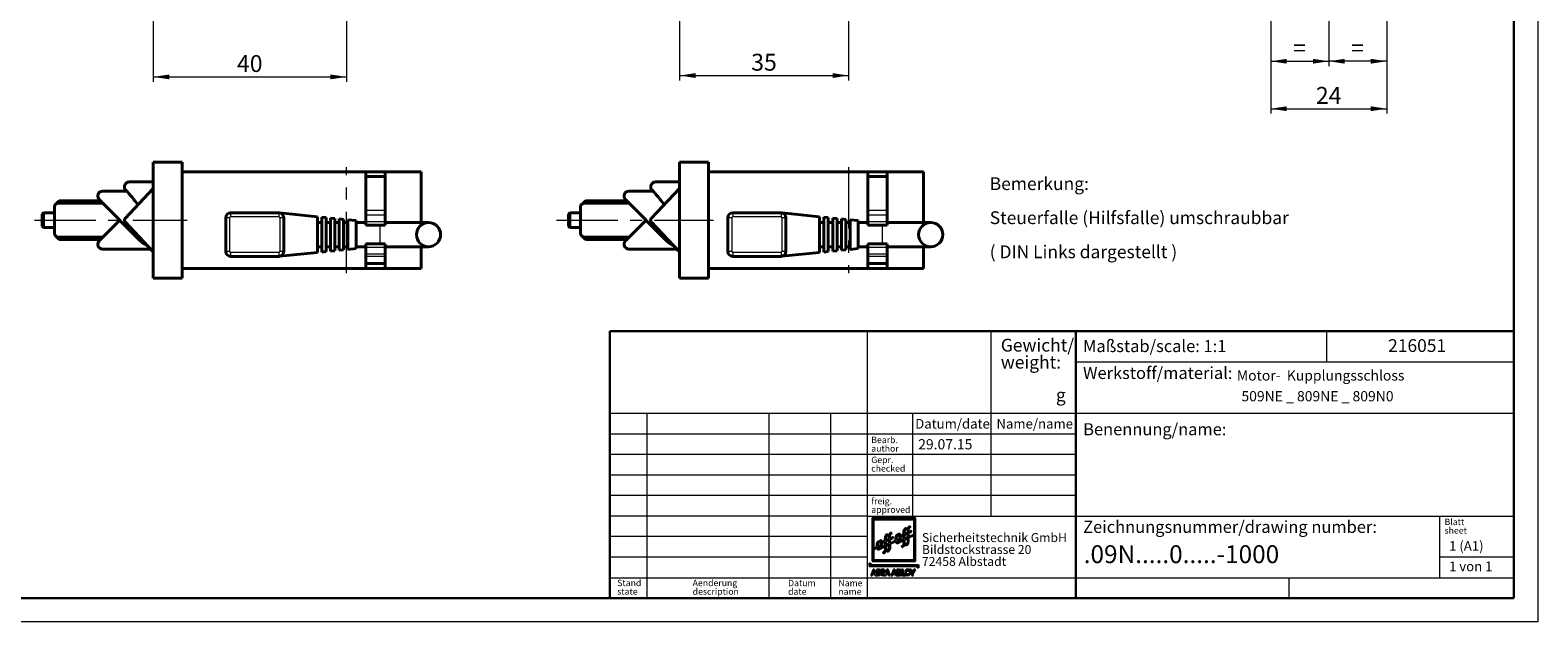
# Model space of a CAD drawing. Units: millimetres. Extents: x 0 to 841, y 0 to 594.
# Drawn here: x 529 to 841, y 0 to 123 of the extents above; entities that cross this region are included whole.
import ezdxf

# ---------------------------------------------------------------- set-up
doc = ezdxf.new("R2010")
doc.units = ezdxf.units.MM
doc.linetypes.add('CENTERX2', pattern=[20.32, 12.7, -2.54, 2.54, -2.54])
doc.layers.add('LINIEN-DICK', color=7, linetype='Continuous', lineweight=30)
doc.styles.add('SLDTEXTSTYLE0', font='TXT', dxfattribs={"width": 0.7})
doc.styles.add('SLDTEXTSTYLE1', font='TXT', dxfattribs={"width": 0.605})
doc.styles.add('SLDTEXTSTYLE2', font='TXT', dxfattribs={"width": 0.575})
doc.dimstyles.new('SLDDIMSTYLE1', dxfattribs={"dimtxt": 3.5, "dimasz": 3.3, "dimexe": 0, "dimexo": 0.0625, "dimgap": 0.875, "dimtad": 2, "dimrnd": 1e-09, "dimzin": 12, "dimdsep": 46, "dimtxsty": 'SLDTEXTSTYLE1', "dimsah": 1, "dimcen": 0.09, "dimadec": 0, "dimazin": 0, "dimtfac": 1, "dimtofl": 0, "dimtmove": 0, "dimatfit": 3, "dimfxl": 1, "dimtolj": 1, "dimtzin": 12, "dimarcsym": 0})

# ---------------------------------------------------------------- blocks, each defined once
blk = doc.blocks.new('SW_NOTE_0')
at = {"color": 0, "linetype": 'Continuous', "lineweight": 0, "char_height": 1.8521, "attachment_point": 1, "style": 'SLDTEXTSTYLE0'}
for s, insert in [('Sicherheitstechnik GmbH', (0, -0.08)), ('Bildstockstrasse 20', (0, -2.55)), ('72458 Albstadt', (0, -5.02))]:
    blk.add_mtext(s, dxfattribs=dict(at, insert=insert))
blk = doc.blocks.new('effeff Logo-0015_2')
at = {"color": 7, "linetype": 'Continuous'}
for p, q in [((204, 3978), (3194, 3978)), ((204, 3978), (204, 988)), ((302, 3876), (3102, 3876)), ((302, 3876), (302, 1088)), ((2647, 3218), (2647, 2975)), ((2728, 3203), (2728, 3020)), ((3102, 1088), (3102, 3876)), ((3194, 988), (3194, 3978)), ((522, 2006), (525, 2242)), ((599, 2356), (752, 2426)), ((604, 2221), (607, 2023)), ((607, 2023), (806, 2117)), ((649, 2285), (780, 2350)), ((657, 1886), (1097, 2087)), ((817, 2134), (817, 2328)), ((896, 2333), (895, 2083)), ((970, 2363), (1071, 2408)), ((1096, 2332), (1002, 2288)), ((1096, 2442), (1108, 2704)), ((1097, 2087), (1096, 2332)), ((1171, 2455), (1177, 2646)), ((1171, 2455), (1362, 2545)), ((1176, 2370), (1361, 2455)), ((1176, 2370), (1177, 2119)), ((1177, 2119), (1366, 2205)), ((1178, 2032), (1366, 2114)), ((1361, 2455), (1366, 2205)), ((1362, 2545), (1362, 2798)), ((1366, 2114), (1366, 1885)), ((1440, 2584), (1446, 2782)), ((1440, 2584), (1605, 2657)), ((1442, 2493), (1633, 2583)), ((1443, 2242), (1442, 2493)), ((1443, 2242), (1792, 2407)), ((1804, 2318), (1447, 2158)), ((1447, 2158), (1447, 1845)), ((1814, 2442), (1812, 2649)), ((1892, 2651), (1893, 2453)), ((1893, 2453), (2105, 2553)), ((2050, 2870), (1915, 2814)), ((2155, 2490), (1924, 2375)), ((2069, 2784), (1939, 2724)), ((2385, 2517), (1952, 2316)), ((1987, 2236), (2381, 2428)), ((2105, 2553), (2105, 2759)), ((2182, 2534), (2181, 2773)), ((2363, 2847), (2251, 2791)), ((2385, 2763), (2287, 2720)), ((2383, 2880), (2373, 3079)), ((2381, 2179), (2381, 2428)), ((2385, 2517), (2385, 2763)), ((2457, 2800), (2648, 2891)), ((2458, 2542), (2457, 2800)), ((2653, 2637), (2458, 2542)), ((2650, 2553), (2461, 2466)), ((2461, 2198), (2461, 2466)), ((2462, 2891), (2463, 3085)), ((2462, 2891), (2647, 2975)), ((2648, 2891), (2653, 2637)), ((2650, 2553), (2649, 2298)), ((2727, 2927), (2725, 2675)), ((2725, 2675), (3102, 2848)), ((2727, 2927), (2912, 3010)), ((2728, 3020), (2883, 3080)), ((3102, 2761), (2729, 2590)), ((2729, 2590), (2729, 2292)), ((302, 1879), (500, 1972)), ((302, 1789), (507, 1884)), ((302, 1088), (3102, 1088)), ((881, 2060), (627, 1943)), ((720, 1810), (1094, 1991)), ((1094, 1991), (1094, 1729)), ((1178, 2032), (1178, 1730)), ((0, 851), (0, 650)), ((0, 851), (89, 851)), ((0, 650), (3310, 652)), ((89, 851), (89, 739)), ((89, 739), (3399, 741)), ((269, 414), (116, 10)), ((116, 10), (206, 10)), ((204, 988), (3194, 988)), ((206, 10), (237, 100)), ((237, 100), (389, 100)), ((260, 166), (313, 314)), ((365, 166), (260, 166)), ((360, 414), (269, 414)), ((314, 314), (365, 166)), ((461, 144), (360, 414)), ((389, 100), (419, 10)), ((419, 10), (512, 10)), ((546, 144), (461, 144)), ((512, 10), (497, 47)), ((701, 294), (787, 294)), ((859, 144), (800, 144)), ((1014, 294), (1100, 294)), ((1083, 49), (1068, 10)), ((1068, 10), (1158, 10)), ((1221, 414), (1114, 130)), ((1158, 10), (1190, 100)), ((1190, 100), (1341, 100)), ((1213, 166), (1266, 315)), ((1318, 166), (1213, 166)), ((1313, 414), (1221, 414)), ((1267, 315), (1318, 166)), ((1464, 10), (1313, 414)), ((1341, 100), (1372, 10)), ((1372, 10), (1464, 10)), ((1686, 414), (1532, 10)), ((1532, 10), (1622, 10)), ((1622, 10), (1654, 100)), ((1654, 100), (1805, 100)), ((1677, 166), (1730, 314)), ((1782, 166), (1677, 166)), ((1777, 414), (1686, 414)), ((1731, 314), (1782, 166)), ((1917, 40), (1777, 414)), ((1805, 100), (1836, 10)), ((1836, 10), (1928, 10)), ((2107, 414), (1917, 414)), ((1917, 414), (1917, 40)), ((1928, 10), (2113, 10)), ((2006, 345), (2089, 345)), ((2006, 251), (2006, 345)), ((2096, 251), (2006, 251)), ((2006, 79), (2006, 190)), ((2006, 190), (2103, 190)), ((2102, 79), (2006, 79)), ((2358, 414), (2269, 414)), ((2269, 414), (2269, 10)), ((2269, 10), (2527, 10)), ((2358, 85), (2358, 414)), ((2509, 85), (2358, 85)), ((2527, 10), (2527, 61)), ((2910, 414), (2809, 414)), ((2809, 414), (2958, 168)), ((3005, 255), (2910, 414)), ((2958, 168), (2958, 10)), ((2958, 10), (3047, 10)), ((3098, 414), (3005, 255)), ((3047, 165), (3198, 414)), ((3047, 10), (3047, 165)), ((3198, 414), (3098, 414)), ((3310, 652), (3310, 540)), ((3399, 540), (3310, 540)), ((3399, 741), (3399, 540))]:
    blk.add_line(p, q, dxfattribs=at)
for centre, radius, start, end in [((2557, 3079), 185, 96.4286, 180), ((2553, 3085), 90.1, 95.04322, 180), ((2543, 3218), 44.2, 272.34792, 98.29338), ((2825, 3213), 178, 94.70541, 178.23325), ((2832, 3201), 105, 103.33264, 180), ((2812, 3347), 43.9, 290.29752, 91.33061), ((652, 2241), 127, 114.3759, 179.32923), ((681, 2215), 77.1, 114.7393, 175.97808), ((794, 2333), 102, 359.90917, 114.3759), ((791, 2328), 25.4, 0, 116.41669), ((798, 2134), 19.1, 295.35791, 0), ((986, 2326), 40.6, 113.79896, 292.78069), ((1060, 2442), 35.7, 287.70296, 1.02601), ((1254, 2681), 147, 86.38487, 170.97251), ((1270, 2650), 93.2, 91.7794, 182.92195), ((1259, 2785), 42.8, 281.08067, 84.3963), ((1526, 2790), 164, 91.78352, 177.30533), ((1524, 2785), 77.7, 91.38844, 181.80322), ((1520, 2908), 45.8, 272.72508, 88.82243), ((1616, 2619), 39.9, 295.29521, 125.42294), ((1776, 2441), 38.1, 295.31863, 0.5988), ((1811, 2302), 17.8, 20.58087, 114.22398), ((1980, 2659), 168, 112.41504, 183.43965), ((1943, 2352), 123, 200.58087, 290.78248), ((1972, 2651), 80.1, 114.61159, 180.35762), ((1938, 2345), 33, 116.48141, 294.93437), ((2079, 2772), 102, 0, 106.97704), ((2079, 2760), 25.8, 357.28465, 113.30025), ((2134, 2534), 48.4, 295.94359, 0.42713), ((2271, 2756), 40.1, 113.66313, 294.00122), ((2238, 2182), 144, 279.16205, 358.88757), ((2241, 2175), 221, 286.92178, 6.06447), ((2347, 2879), 35.6, 296.25486, 2.92638), ((2555, 2136), 41.1, 92.95904, 252.07449), ((2572, 2162), 72.5, 227.67709, 279.58748), ((2524, 2298), 125, 278.0904, 0), ((2490, 2311), 240, 293.25446, 355.30477), ((2897, 3045), 37.9, 294.19729, 111.34859), ((484, 2006), 38.1, 294.99221, 359.32924), ((515, 1869), 17.5, 14.04209, 119.12115), ((659, 1939), 143, 207.77528, 296.18968), ((643, 1915), 32.4, 109.81992, 294.69529), ((998, 1576), 44.1, 103.02671, 269.56768), ((1009, 1626), 94.7, 251.71354, 299.26417), ((981, 1732), 113, 273.87284, 1.52447), ((959, 1740), 219, 291.00666, 357.16247), ((1273, 1701), 48.5, 104.6236, 290.38355), ((1224, 1885), 143, 285.03861, 359.88519), ((1228, 1866), 220, 286.42885, 355.30262), ((2290, 2006), 45.5, 130.83302, 289.76215)]:
    blk.add_arc(centre, radius, start, end, dxfattribs=at)
for points in [[(625, 424), (552, 424), (474, 384), (474, 301)], [(474, 301), (474, 225), (534, 202), (595, 186)], [(497, 47), (530, 15), (580, 0), (633, 0)], [(636, 69), (588, 69), (546, 90), (546, 144)], [(560, 309), (560, 343), (593, 355), (621, 355)], [(681, 248), (579, 274), (560, 278), (560, 309)], [(595, 186), (654, 171), (715, 163), (715, 120)], [(621, 355), (664, 355), (698, 342), (701, 294)], [(787, 305), (781, 390), (706, 424), (625, 424)], [(633, 0), (714, 0), (767, 30), (789, 76)], [(715, 120), (715, 78), (667, 69), (636, 69)], [(800, 144), (791, 224), (709, 241), (681, 248)], [(938, 424), (866, 424), (789, 385), (787, 305)], [(787, 294), (791, 224), (849, 202), (907, 187)], [(789, 76), (817, 24), (880, 0), (945, 0)], [(949, 69), (901, 69), (859, 90), (859, 144)], [(873, 309), (873, 343), (905, 355), (934, 355)], [(993, 248), (892, 274), (873, 278), (873, 309)], [(907, 187), (967, 171), (1027, 163), (1027, 120)], [(934, 355), (976, 355), (1011, 342), (1014, 294)], [(1100, 294), (1100, 387), (1022, 424), (938, 424)], [(945, 0), (1009, 0), (1055, 19), (1083, 49)], [(1027, 120), (1027, 78), (980, 69), (949, 69)], [(1114, 130), (1113, 222), (1023, 241), (993, 248)], [(2089, 345), (2121, 345), (2151, 337), (2151, 299)], [(2151, 299), (2151, 265), (2127, 251), (2096, 251)], [(2167, 132), (2167, 90), (2137, 79), (2102, 79)], [(2103, 190), (2141, 190), (2167, 174), (2167, 132)], [(2237, 314), (2237, 389), (2185, 414), (2107, 414)], [(2113, 10), (2187, 10), (2256, 45), (2256, 127)], [(2182, 230), (2217, 247), (2237, 274), (2237, 314)], [(2256, 127), (2256, 178), (2231, 216), (2182, 230)], [(2673, 424), (2548, 424), (2474, 331), (2474, 211)], [(2474, 211), (2474, 163), (2486, 120), (2509, 85)], [(2527, 61), (2561, 23), (2611, 0), (2673, 0)], [(2563, 211), (2563, 281), (2593, 349), (2673, 349)], [(2673, 75), (2593, 75), (2563, 143), (2563, 211)], [(2872, 211), (2872, 331), (2798, 424), (2673, 424)], [(2673, 349), (2753, 349), (2783, 281), (2783, 211)], [(2673, 0), (2798, 0), (2872, 94), (2872, 211)], [(2783, 211), (2783, 143), (2753, 75), (2673, 75)]]:
    blk.add_open_spline(points, degree=3, dxfattribs=at)
blk = doc.blocks.new('effeff Logo fuer Schriftkopf')
at = {"color": 7, "linetype": 'Continuous', "xscale": 0.003, "yscale": 0.003, "zscale": 0.003}
blk.add_blockref('effeff Logo-0015_2', (0, 0), dxfattribs=at)
at = {"color": 7, "linetype": 'Continuous', "lineweight": 0}
blk.add_blockref('SW_NOTE_0', (10.94, 8.86), dxfattribs=at)
blk = doc.blocks.new('SW_NOTE_1')
at = {"color": 0, "linetype": 'Continuous', "lineweight": 0, "char_height": 1.323, "attachment_point": 1, "style": 'SLDTEXTSTYLE1'}
for s, insert in [('sheet', (0, -0.06)), ('Blatt', (0, 1.71))]:
    blk.add_mtext(s, dxfattribs=dict(at, insert=insert))
blk = doc.blocks.new('SW_NOTE_2')
at = {"color": 0, "linetype": 'Continuous', "lineweight": 0, "char_height": 1.323, "attachment_point": 1, "style": 'SLDTEXTSTYLE1'}
for s, insert in [('checked', (0, -0.06)), ('Gepr.', (0, 1.71))]:
    blk.add_mtext(s, dxfattribs=dict(at, insert=insert))
blk = doc.blocks.new('SW_NOTE_3')
at = {"color": 0, "linetype": 'Continuous', "lineweight": 0, "char_height": 1.323, "attachment_point": 1, "style": 'SLDTEXTSTYLE1'}
for s, insert in [('author', (0, -0.06)), ('Bearb.', (0, 1.71))]:
    blk.add_mtext(s, dxfattribs=dict(at, insert=insert))
blk = doc.blocks.new('SW_NOTE_4')
at = {"color": 0, "linetype": 'Continuous', "lineweight": 0, "char_height": 1.323, "attachment_point": 1, "style": 'SLDTEXTSTYLE1'}
for s, insert in [('Name', (0, 1.71)), ('name', (0, -0.06))]:
    blk.add_mtext(s, dxfattribs=dict(at, insert=insert))
blk = doc.blocks.new('SW_NOTE_5')
at = {"color": 0, "linetype": 'Continuous', "lineweight": 0, "char_height": 1.323, "attachment_point": 1, "style": 'SLDTEXTSTYLE1'}
for s, insert in [('date', (0, -0.06)), ('Datum', (0, 1.71))]:
    blk.add_mtext(s, dxfattribs=dict(at, insert=insert))
blk = doc.blocks.new('SW_NOTE_6')
at = {"color": 0, "linetype": 'Continuous', "lineweight": 0, "attachment_point": 1, "style": 'SLDTEXTSTYLE1'}
for s, insert, char_height in [('Aenderung', (0, 1.71), 1.323), ('description', (0, -0.06), 1.3229)]:
    blk.add_mtext(s, dxfattribs=dict(at, insert=insert, char_height=char_height))
blk = doc.blocks.new('SW_NOTE_7')
at = {"color": 0, "linetype": 'Continuous', "lineweight": 0, "char_height": 1.323, "attachment_point": 1, "style": 'SLDTEXTSTYLE1'}
for s, insert in [('Stand', (0, 1.71)), ('state', (0, -0.06))]:
    blk.add_mtext(s, dxfattribs=dict(at, insert=insert))
blk = doc.blocks.new('SW_NOTE_8')
at = {"color": 0, "linetype": 'Continuous', "lineweight": 0, "char_height": 1.323, "attachment_point": 1, "style": 'SLDTEXTSTYLE1'}
for s, insert in [('freig.', (0, 1.71)), ('approved', (0, -0.06))]:
    blk.add_mtext(s, dxfattribs=dict(at, insert=insert))
blk = doc.blocks.new('SW_NOTE_9')
at = {"color": 0, "linetype": 'Continuous', "lineweight": 0, "char_height": 2.646, "attachment_point": 1, "style": 'SLDTEXTSTYLE1'}
for s, insert in [('Gewicht/', (0, 3.41)), ('weight:', (0, -0.12))]:
    blk.add_mtext(s, dxfattribs=dict(at, insert=insert))
blk = doc.blocks.new('*D16')
at = {"color": 6, "linetype": 'Continuous', "lineweight": 0}
for p, q in [((698.24, 206.17), (698.24, 112.21)), ((663.24, 126.17), (663.24, 112.21)), ((663.24, 113.21), (698.24, 113.21))]:
    blk.add_line(p, q, dxfattribs=at)
for points in [[(663.24, 113.21), (666.54, 112.71), (666.54, 113.71)], [(698.24, 113.21), (694.94, 113.71), (694.94, 112.71)]]:
    blk.add_solid(points, dxfattribs=at)
at = {"color": 6, "linetype": 'Continuous', "lineweight": 0, "insert": (678.07, 117.72), "char_height": 3.5, "attachment_point": 1, "style": 'SLDTEXTSTYLE1'}
blk.add_mtext('35', dxfattribs=at)
blk = doc.blocks.new('*D70')
at = {"color": 6, "linetype": 'Continuous', "lineweight": 0}
for p, q in [((785.7, 126.17), (785.7, 105.34)), ((809.7, 126.17), (809.7, 105.34)), ((785.7, 106.34), (809.7, 106.34))]:
    blk.add_line(p, q, dxfattribs=at)
for points in [[(785.7, 106.34), (789, 105.84), (789, 106.84)], [(809.7, 106.34), (806.4, 106.84), (806.4, 105.84)]]:
    blk.add_solid(points, dxfattribs=at)
at = {"color": 6, "linetype": 'Continuous', "lineweight": 0, "insert": (795.03, 110.85), "char_height": 3.5, "attachment_point": 1, "style": 'SLDTEXTSTYLE1'}
blk.add_mtext('24', dxfattribs=at)
blk = doc.blocks.new('*D71')
at = {"color": 6, "linetype": 'Continuous', "lineweight": 0}
for p, q in [((797.7, 135.17), (797.7, 115.17)), ((809.7, 126.17), (809.7, 115.17)), ((809.7, 116.17), (797.7, 116.17))]:
    blk.add_line(p, q, dxfattribs=at)
for points in [[(797.7, 116.17), (801, 115.67), (801, 116.67)], [(809.7, 116.17), (806.4, 116.67), (806.4, 115.67)]]:
    blk.add_solid(points, dxfattribs=at)
at = {"color": 6, "linetype": 'Continuous', "lineweight": 0, "insert": (802.3, 120.68), "char_height": 3.5, "attachment_point": 1, "style": 'SLDTEXTSTYLE1'}
blk.add_mtext('=', dxfattribs=at)
blk = doc.blocks.new('*D72')
at = {"color": 6, "linetype": 'Continuous', "lineweight": 0}
for p, q in [((797.7, 135.17), (797.7, 115.17)), ((785.7, 126.17), (785.7, 115.17)), ((785.7, 116.17), (797.7, 116.17))]:
    blk.add_line(p, q, dxfattribs=at)
for points in [[(785.7, 116.17), (789, 115.67), (789, 116.67)], [(797.7, 116.17), (794.4, 116.67), (794.4, 115.67)]]:
    blk.add_solid(points, dxfattribs=at)
at = {"color": 6, "linetype": 'Continuous', "lineweight": 0, "insert": (790.3, 120.68), "char_height": 3.5, "attachment_point": 1, "style": 'SLDTEXTSTYLE1'}
blk.add_mtext('=', dxfattribs=at)
blk = doc.blocks.new('*D83')
at = {"color": 6, "linetype": 'Continuous', "lineweight": 0}
for p, q in [((594.23, 206.17), (594.23, 111.93)), ((554.23, 126.17), (554.23, 111.93)), ((554.23, 112.93), (594.23, 112.93))]:
    blk.add_line(p, q, dxfattribs=at)
for points in [[(554.23, 112.93), (557.53, 112.43), (557.53, 113.43)], [(594.23, 112.93), (590.93, 113.43), (590.93, 112.43)]]:
    blk.add_solid(points, dxfattribs=at)
at = {"color": 6, "linetype": 'Continuous', "lineweight": 0, "insert": (571.56, 117.44), "char_height": 3.5, "attachment_point": 1, "style": 'SLDTEXTSTYLE1'}
blk.add_mtext('40', dxfattribs=at)
blk = doc.blocks.new('SW_NOTE_11')
at = {"color": 0, "linetype": 'Continuous', "lineweight": 0, "attachment_point": 1, "style": 'SLDTEXTSTYLE1'}
for s, insert, char_height in [('Bemerkung:', (0, 3.41), 2.646), ('Steuerfalle (Hilfsfalle) umschraubbar', (0, -3.64), 2.6458), ('( DIN Links dargestellt )', (0, -10.7), 2.6458)]:
    blk.add_mtext(s, dxfattribs=dict(at, insert=insert, char_height=char_height))

msp = doc.modelspace()

# ---------------------------------------------------------------- linework, layer by layer
at = {"color": 7, "linetype": 'Continuous', "lineweight": 0}
for p, q in [((841, 594), (841, 0.1)), ((570.235, 84.773), (570.235, 83.973)), ((580.235, 84.773), (580.235, 83.973)), ((602.235, 85.273), (598.235, 85.273)), ((602.235, 84.323), (598.235, 84.323)), ((674.242, 84.773), (674.242, 83.973)), ((684.242, 84.773), (684.242, 83.973)), ((706.242, 85.273), (702.242, 85.273)), ((706.242, 84.323), (702.242, 84.323)), ((570.035, 83.773), (569.235, 83.773)), ((570.035, 83.773), (570.035, 76.773)), ((580.235, 83.973), (570.235, 83.973)), ((581.235, 83.773), (580.435, 83.773)), ((580.435, 83.773), (580.435, 76.773)), ((602.235, 82.914), (598.235, 82.914)), ((602.235, 82.27), (598.235, 82.27)), ((601.235, 78.336), (601.235, 82.21)), ((674.042, 83.773), (673.242, 83.773)), ((674.042, 83.773), (674.042, 76.773)), ((684.242, 83.973), (674.242, 83.973)), ((685.242, 83.773), (684.442, 83.773)), ((684.442, 83.773), (684.442, 76.773)), ((706.242, 82.914), (702.242, 82.914)), ((706.242, 82.27), (702.242, 82.27)), ((705.242, 78.336), (705.242, 82.21)), ((602.235, 78.275), (598.235, 78.275)), ((706.242, 78.275), (702.242, 78.275)), ((570.035, 76.773), (569.235, 76.773)), ((580.235, 76.573), (570.235, 76.573)), ((570.235, 76.573), (570.235, 75.773)), ((580.235, 76.573), (580.235, 75.773)), ((581.235, 76.773), (580.435, 76.773)), ((602.235, 77.632), (598.235, 77.632)), ((602.235, 76.222), (598.235, 76.222)), ((602.235, 75.773), (598.235, 75.773)), ((674.042, 76.773), (673.242, 76.773)), ((684.242, 76.573), (674.242, 76.573)), ((674.242, 76.573), (674.242, 75.773)), ((684.242, 76.573), (684.242, 75.773)), ((685.242, 76.773), (684.442, 76.773)), ((706.242, 77.632), (702.242, 77.632)), ((706.242, 76.222), (702.242, 76.222)), ((706.242, 75.773), (702.242, 75.773)), ((702.14, 5), (702.14, 60.25)), ((727.697, 60.25), (727.697, 22)), ((797.28, 53.875), (797.28, 60.25)), ((836, 53.875), (745.32, 53.875)), ((836, 43.25), (648.8, 43.25)), ((656.42, 43.25), (656.42, 5)), ((681.82, 5), (681.82, 43.25)), ((694.52, 43.25), (694.52, 5)), ((711.549, 22), (711.549, 43.25)), ((702.14, 38.945), (648.8, 38.945)), ((745.32, 38.945), (702.14, 38.945)), ((745.32, 34.75), (648.8, 34.75)), ((745.32, 30.5), (648.8, 30.5)), ((745.32, 26.25), (648.8, 26.25)), ((702.14, 22), (648.8, 22)), ((702.14, 22), (836, 22)), ((820.68, 9.25), (820.68, 22)), ((702.14, 17.75), (648.8, 17.75)), ((702.14, 13.5), (648.8, 13.5)), ((836, 13.5), (820.68, 13.5)), ((648.8, 9.23), (836, 9.23)), ((789.48, 5), (789.48, 9.25)), ((841, 0.1), (0, 0.1))]:
    msp.add_line(p, q, dxfattribs=at)
at = {"color": 7, "linetype": 'Continuous', "lineweight": 40}
for p, q in [((560.235, 95.273), (554.235, 95.273)), ((554.235, 95.273), (554.235, 71.273)), ((560.235, 71.273), (560.235, 95.273)), ((669.242, 95.273), (663.242, 95.273)), ((663.242, 95.273), (663.242, 71.273)), ((669.242, 71.273), (669.242, 95.273)), ((554.235, 91.173), (549.235, 91.173)), ((598.235, 93.273), (560.235, 93.273)), ((602.235, 93.273), (598.235, 93.273)), ((598.235, 93.273), (598.235, 92.273)), ((602.235, 92.273), (598.235, 92.273)), ((598.235, 92.273), (598.235, 85.273)), ((602.235, 93.273), (602.235, 92.273)), ((609.735, 93.273), (602.235, 93.273)), ((602.235, 92.273), (602.235, 85.273)), ((609.735, 82.773), (609.735, 93.273)), ((663.242, 91.173), (658.242, 91.173)), ((702.242, 93.273), (669.242, 93.273)), ((706.242, 93.273), (702.242, 93.273)), ((702.242, 93.273), (702.242, 92.273)), ((706.242, 92.273), (702.242, 92.273)), ((702.242, 92.273), (702.242, 85.273)), ((706.242, 93.273), (706.242, 92.273)), ((713.742, 93.273), (706.242, 93.273)), ((706.242, 92.273), (706.242, 85.273)), ((713.742, 82.773), (713.742, 93.273)), ((543.025, 87.569), (551.474, 79.048)), ((548.713, 89.273), (543.735, 89.273)), ((554.235, 89.815), (548.372, 83.616)), ((652.032, 87.569), (660.481, 79.048)), ((657.72, 89.273), (652.742, 89.273)), ((663.242, 89.815), (657.378, 83.616)), ((531.485, 84.773), (531.235, 84.523)), ((531.235, 82.023), (531.235, 84.523)), ((533.735, 84.773), (531.485, 84.773)), ((531.485, 84.773), (531.485, 81.773)), ((534.235, 86.773), (533.735, 86.273)), ((533.735, 80.273), (533.735, 86.273)), ((534.235, 86.773), (534.735, 87.273)), ((543.814, 86.773), (534.235, 86.773)), ((534.735, 87.273), (543.318, 87.273)), ((570.235, 84.773), (580.235, 84.773)), ((588.235, 83.973), (580.442, 84.752)), ((598.235, 84.323), (598.235, 85.273)), ((598.235, 84.323), (598.235, 82.914)), ((602.235, 84.323), (602.235, 85.273)), ((602.235, 84.323), (602.235, 82.914)), ((640.492, 84.773), (640.242, 84.523)), ((640.242, 82.023), (640.242, 84.523)), ((642.742, 84.773), (640.492, 84.773)), ((640.492, 84.773), (640.492, 81.773)), ((643.242, 86.773), (642.742, 86.273)), ((642.742, 80.273), (642.742, 86.273)), ((643.242, 86.773), (643.742, 87.273)), ((652.821, 86.773), (643.242, 86.773)), ((643.742, 87.273), (652.325, 87.273)), ((674.242, 84.773), (684.242, 84.773)), ((692.242, 83.973), (684.449, 84.752)), ((702.242, 84.323), (702.242, 85.273)), ((702.242, 84.323), (702.242, 82.914)), ((706.242, 84.323), (706.242, 85.273)), ((706.242, 84.323), (706.242, 82.914)), ((531.235, 82.023), (531.485, 81.773)), ((531.485, 81.773), (533.735, 81.773)), ((547.285, 83.273), (543.025, 78.977)), ((548.372, 82.929), (554.235, 76.731)), ((569.235, 76.773), (569.235, 83.773)), ((581.235, 83.773), (581.235, 76.773)), ((588.235, 83.973), (588.235, 76.573)), ((589.135, 82.773), (588.235, 82.773)), ((590.035, 83.793), (589.135, 83.883)), ((589.135, 83.883), (589.135, 76.663)), ((590.035, 83.793), (590.035, 76.753)), ((590.935, 82.773), (590.035, 82.773)), ((591.835, 83.613), (590.935, 83.703)), ((590.935, 83.703), (590.935, 76.843)), ((591.835, 83.613), (591.835, 76.933)), ((592.735, 82.773), (591.835, 82.773)), ((593.635, 83.433), (592.735, 83.523)), ((592.735, 83.523), (592.735, 77.023)), ((593.635, 83.433), (593.635, 77.113)), ((594.535, 82.773), (593.635, 82.773)), ((596.235, 83.173), (594.535, 83.343)), ((594.535, 83.343), (594.535, 77.203)), ((596.235, 83.173), (596.235, 77.373)), ((598.235, 82.773), (596.235, 82.773)), ((598.235, 82.914), (598.235, 82.27)), ((598.235, 82.27), (598.235, 82.21)), ((598.235, 82.21), (602.235, 82.21)), ((602.235, 82.914), (602.235, 82.27)), ((611.235, 82.773), (602.235, 82.773)), ((602.235, 82.27), (602.235, 82.21)), ((640.242, 82.023), (640.492, 81.773)), ((640.492, 81.773), (642.742, 81.773)), ((656.292, 83.273), (652.032, 78.977)), ((657.378, 82.929), (663.242, 76.731)), ((673.242, 76.773), (673.242, 83.773)), ((685.242, 83.773), (685.242, 76.773)), ((692.242, 83.973), (692.242, 76.573)), ((693.142, 82.773), (692.242, 82.773)), ((694.042, 83.793), (693.142, 83.883)), ((693.142, 83.883), (693.142, 76.663)), ((694.042, 83.793), (694.042, 76.753)), ((694.942, 82.773), (694.042, 82.773)), ((695.842, 83.613), (694.942, 83.703)), ((694.942, 83.703), (694.942, 76.843)), ((695.842, 83.613), (695.842, 76.933)), ((696.742, 82.773), (695.842, 82.773)), ((697.642, 83.433), (696.742, 83.523)), ((696.742, 83.523), (696.742, 77.023)), ((697.642, 83.433), (697.642, 77.113)), ((698.542, 82.773), (697.642, 82.773)), ((700.242, 83.173), (698.542, 83.343)), ((698.542, 83.343), (698.542, 77.203)), ((700.242, 83.173), (700.242, 77.373)), ((702.242, 82.773), (700.242, 82.773)), ((702.242, 82.914), (702.242, 82.27)), ((702.242, 82.27), (702.242, 82.21)), ((702.242, 82.21), (706.242, 82.21)), ((706.242, 82.914), (706.242, 82.27)), ((715.242, 82.773), (706.242, 82.773)), ((706.242, 82.27), (706.242, 82.21)), ((533.735, 80.273), (534.235, 79.773)), ((534.235, 79.773), (543.814, 79.773)), ((534.735, 79.273), (534.235, 79.773)), ((543.318, 79.273), (534.735, 79.273)), ((602.235, 78.336), (598.235, 78.336)), ((598.235, 78.336), (598.235, 78.275)), ((598.235, 78.275), (598.235, 77.632)), ((602.235, 78.336), (602.235, 78.275)), ((602.235, 78.275), (602.235, 77.632)), ((642.742, 80.273), (643.242, 79.773)), ((643.242, 79.773), (652.821, 79.773)), ((643.742, 79.273), (643.242, 79.773)), ((652.325, 79.273), (643.742, 79.273)), ((706.242, 78.336), (702.242, 78.336)), ((702.242, 78.336), (702.242, 78.275)), ((702.242, 78.275), (702.242, 77.632)), ((706.242, 78.336), (706.242, 78.275)), ((706.242, 78.275), (706.242, 77.632)), ((543.735, 77.273), (553.722, 77.273)), ((580.235, 75.773), (570.235, 75.773)), ((580.434, 75.793), (588.235, 76.573)), ((588.235, 77.773), (589.135, 77.773)), ((589.135, 76.663), (590.035, 76.753)), ((590.035, 77.773), (590.935, 77.773)), ((590.935, 76.843), (591.835, 76.933)), ((591.835, 77.773), (592.735, 77.773)), ((592.735, 77.023), (593.635, 77.113)), ((593.635, 77.773), (594.535, 77.773)), ((594.535, 77.203), (596.235, 77.373)), ((596.235, 77.773), (598.235, 77.773)), ((598.235, 77.632), (598.235, 76.222)), ((598.235, 75.773), (598.235, 76.222)), ((598.235, 75.773), (598.235, 74.273)), ((602.235, 77.773), (611.235, 77.773)), ((602.235, 77.632), (602.235, 76.222)), ((602.235, 75.773), (602.235, 76.222)), ((602.235, 75.773), (602.235, 74.273)), ((609.735, 73.273), (609.735, 77.773)), ((652.742, 77.273), (662.729, 77.273)), ((684.242, 75.773), (674.242, 75.773)), ((684.441, 75.793), (692.242, 76.573)), ((692.242, 77.773), (693.142, 77.773)), ((693.142, 76.663), (694.042, 76.753)), ((694.042, 77.773), (694.942, 77.773)), ((694.942, 76.843), (695.842, 76.933)), ((695.842, 77.773), (696.742, 77.773)), ((696.742, 77.023), (697.642, 77.113)), ((697.642, 77.773), (698.542, 77.773)), ((698.542, 77.203), (700.242, 77.373)), ((700.242, 77.773), (702.242, 77.773)), ((702.242, 77.632), (702.242, 76.222)), ((702.242, 75.773), (702.242, 76.222)), ((702.242, 75.773), (702.242, 74.273)), ((706.242, 77.773), (715.242, 77.773)), ((706.242, 77.632), (706.242, 76.222)), ((706.242, 75.773), (706.242, 76.222)), ((706.242, 75.773), (706.242, 74.273)), ((713.742, 73.273), (713.742, 77.773)), ((598.235, 73.273), (560.235, 73.273)), ((602.235, 74.273), (598.235, 74.273)), ((598.235, 74.273), (598.235, 73.273)), ((602.235, 73.273), (598.235, 73.273)), ((602.235, 74.273), (602.235, 73.273)), ((609.735, 73.273), (602.235, 73.273)), ((702.242, 73.273), (669.242, 73.273)), ((706.242, 74.273), (702.242, 74.273)), ((702.242, 74.273), (702.242, 73.273)), ((706.242, 73.273), (702.242, 73.273)), ((706.242, 74.273), (706.242, 73.273)), ((713.742, 73.273), (706.242, 73.273)), ((554.235, 71.273), (560.235, 71.273)), ((663.242, 71.273), (669.242, 71.273))]:
    msp.add_line(p, q, dxfattribs=at)
at = {"color": 6, "linetype": 'CENTERX2', "lineweight": 0}
for p, q in [((594.235, 72.273), (594.235, 94.273)), ((698.242, 94.273), (698.242, 72.273)), ((529.647, 83.273), (561.235, 83.273)), ((637.737, 83.273), (670.242, 83.273))]:
    msp.add_line(p, q, dxfattribs=at)
at = {"color": 7, "linetype": 'Continuous', "lineweight": 40}
for centre in [(611.235, 80.273), (715.242, 80.273)]:
    msp.add_circle(centre, 2.5, dxfattribs=at)
for centre, radius, start, end in [((549.235, 90.173), 1, 90, 224.20819), ((658.242, 90.173), 1, 90, 224.20819), ((543.735, 88.273), 1, 90, 224.76027), ((530.598, 72.044), 25, 35.14894, 44.20819), ((652.742, 88.273), 1, 90, 224.76027), ((639.605, 72.044), 25, 35.14894, 44.20819), ((570.235, 83.773), 1, 90, 180), ((580.235, 83.773), 1, 0, 90), ((674.242, 83.773), 1, 90, 180), ((684.242, 83.773), 1, 0, 90), ((548.735, 83.273), 0.5, 136.59114, 223.40886), ((657.742, 83.273), 0.5, 136.59114, 223.40886), ((543.735, 78.273), 1, 135.23973, 270), ((555.735, 83.273), 6, 224.76027, 244.83648), ((652.742, 78.273), 1, 135.23973, 270), ((664.742, 83.273), 6, 224.76027, 244.83648), ((570.235, 76.773), 1, 180, 270), ((580.235, 76.773), 1, 270, 0), ((674.242, 76.773), 1, 180, 270), ((684.242, 76.773), 1, 270, 0)]:
    msp.add_arc(centre, radius, start, end, dxfattribs=at)
at = {"color": 7, "linetype": 'Continuous', "lineweight": 0}
for centre, start, end in [((570.235, 83.773), 90, 180), ((580.235, 83.773), 0, 90), ((674.242, 83.773), 90, 180), ((684.242, 83.773), 0, 90), ((570.235, 76.773), 180, 270), ((580.235, 76.773), 270, 0), ((674.242, 76.773), 180, 270), ((684.242, 76.773), 270, 0)]:
    msp.add_arc(centre, 0.2, start, end, dxfattribs=at)
at = {"layer": 'LINIEN-DICK'}
for p, q in [((836, 60.25), (836, 589)), ((648.8, 60.25), (648.8, 5)), ((648.8, 60.25), (836, 60.25)), ((745.32, 60.25), (745.32, 5)), ((836, 5), (836, 60.25)), ((5, 5), (648.8, 5)), ((648.8, 5), (836, 5))]:
    msp.add_line(p, q, dxfattribs=at)

# ---------------------------------------------------------------- block references
at = {"color": 6, "linetype": 'Continuous', "lineweight": 0}
msp.add_blockref('SW_NOTE_11', (727.472, 88.738), dxfattribs=at)
at = {"color": 7, "linetype": 'Continuous', "lineweight": 0}
for name, p in [('SW_NOTE_9', (729.766, 55.298)), ('SW_NOTE_3', (702.935, 36.715)), ('SW_NOTE_2', (702.935, 32.586)), ('SW_NOTE_8', (702.935, 24.049)), ('SW_NOTE_1', (821.68, 19.736)), ('SW_NOTE_7', (650.317, 7.101)), ('SW_NOTE_6', (665.943, 7.101)), ('SW_NOTE_5', (685.702, 7.09)), ('SW_NOTE_4', (696.125, 7.09))]:
    msp.add_blockref(name, p, dxfattribs=at)
at = {"color": 7, "linetype": 'Continuous'}
msp.add_blockref('effeff Logo fuer Schriftkopf', (702.491, 9.693), dxfattribs=at)

# ---------------------------------------------------------------- texts
at = {"color": 7, "linetype": 'Continuous', "lineweight": 0, "attachment_point": 1}
for s, insert, char_height, style in [('Maßstab/scale: 1:1', (746.797, 58.452), 2.5, 'SLDTEXTSTYLE1'), ('216051', (809.987, 58.623), 2.6458, 'SLDTEXTSTYLE0'), ('Werkstoff/material:', (746.797, 52.883), 2.5, 'SLDTEXTSTYLE1'), ('Motor-  Kupplungsschloss', (778.654, 52.173), 2.11667, 'SLDTEXTSTYLE0'), ('g', (741.186, 48.403), 2.646, 'SLDTEXTSTYLE1'), ('509NE _ 809NE _ 809N0', (779.61, 47.878), 2.11667, 'SLDTEXTSTYLE0'), ('Datum/date', (712.032, 42.109), 2, 'SLDTEXTSTYLE1'), ('Name/name', (728.867, 42.109), 2, 'SLDTEXTSTYLE1'), ('Benennung/name:', (746.826, 41.226), 2.5, 'SLDTEXTSTYLE1'), ('29.07.15', (712.659, 37.923), 2.1167, 'SLDTEXTSTYLE0'), ('Zeichnungsnummer/drawing number:', (746.826, 21.013), 2.5, 'SLDTEXTSTYLE1'), ('.09N.....0.....-1000', (746.94, 15.963), 3.70417, 'SLDTEXTSTYLE0'), ('1 (A1)', (822.611, 16.815), 2, 'SLDTEXTSTYLE1'), ('1 von 1', (822.611, 12.588), 2, 'SLDTEXTSTYLE2')]:
    msp.add_mtext(s, dxfattribs=dict(at, insert=insert, char_height=char_height, style=style))

# ---------------------------------------------------------------- dimensions: what is measured, and where the dimension line sits
at = {"color": 6, "linetype": 'Continuous', "lineweight": 0}
for base, p1, p2, picture, middle in [((594.235, 112.93), (554.235, 126.171), (594.235, 206.171), '*D83', (574.235, 112.93)), ((698.242, 113.207), (663.242, 126.171), (698.242, 206.171), '*D16', (680.742, 113.207)), ((797.703, 116.171), (785.703, 126.171), (797.703, 135.171), '*D72', (791.703, 116.171)), ((797.703, 116.171), (809.703, 126.171), (797.703, 135.171), '*D71', (803.703, 116.171)), ((809.703, 106.342), (785.703, 126.171), (809.703, 126.171), '*D70', (797.703, 106.342))]:
    dim = msp.add_linear_dim(base=base, p1=p1, p2=p2, dimstyle='SLDDIMSTYLE1', dxfattribs=at)
    dim.commit()
    dim.dimension.update_dxf_attribs({"geometry": picture, "text_midpoint": middle, "dimtype": 160})

doc.saveas('drawing.dxf')
